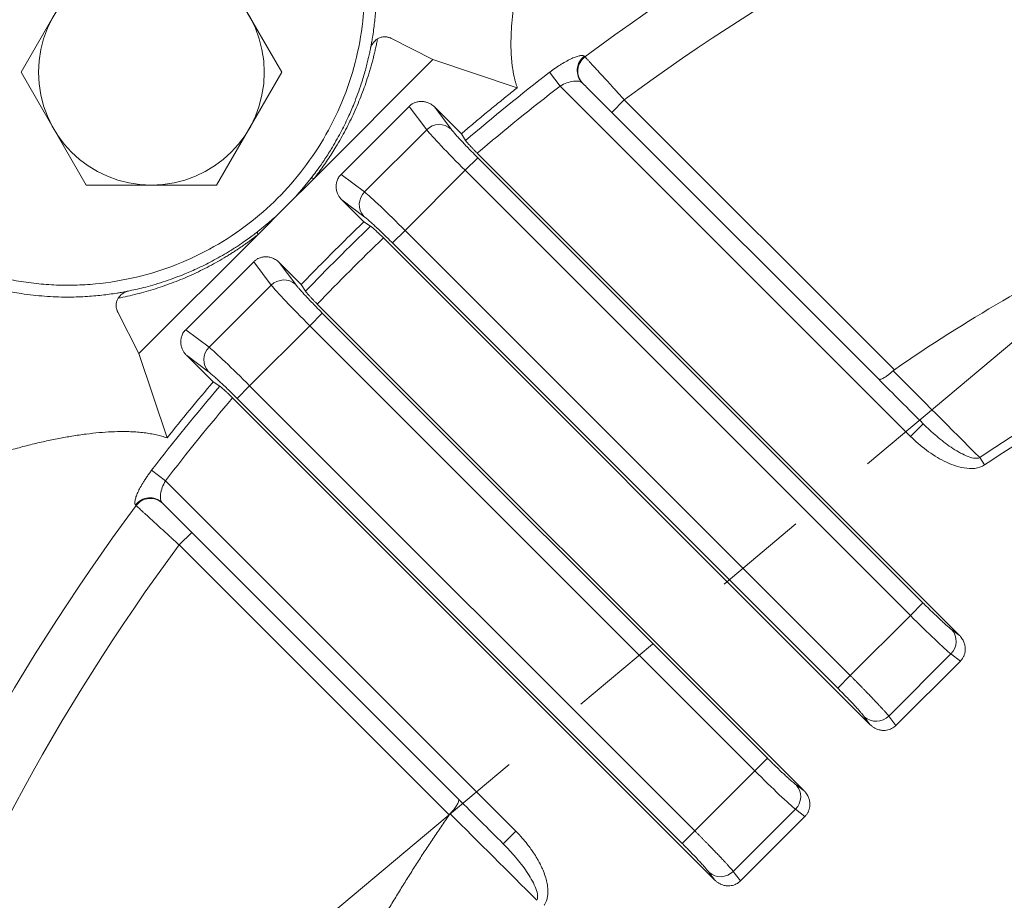
# Model space of a CAD drawing. Units: millimetres. Extents: x 0 to 2822, y 0 to 1995.
# Drawn here: x 1914 to 1997, y 1206 to 1280 of the extents above; entities that cross this region are included whole.
import ezdxf

# ---------------------------------------------------------------- set-up
doc = ezdxf.new("R2010")
doc.units = ezdxf.units.MM
doc.header["$LTSCALE"] = 90
doc.linetypes.add('HIDDEN2', pattern=[0.1875, 0.125, -0.0625])
doc.linetypes.add('PHANTOM2', pattern=[1.25, 0.625, -0.125, 0.125, -0.125, 0.125, -0.125])
doc.layers.get('0').update_dxf_attribs({"linetype": 'CONTINUOUS', "lineweight": 30})
doc.layers.get('DEFPOINTS').update_dxf_attribs({"linetype": 'CONTINUOUS'})
for name, color, linetype, lineweight in [('CUTTING LINE', 6, 'PHANTOM2', 20), ('DIMENSION LINE', 2, 'CONTINUOUS', 13), ('HIDDEN OUTLINE', 2, 'HIDDEN2', 20), ('OUTLINE', 3, 'CONTINUOUS', 20)]:
    doc.layers.add(name, color=color, linetype=linetype, lineweight=lineweight)
doc.styles.get("Standard").update_dxf_attribs({"font": 'romans.shx', "width": 0.8, "bigfont": 'whgtxt.shx'})
doc.dimstyles.get("Standard").update_dxf_attribs({"dimscale": 8.1, "dimtxt": 3, "dimasz": 3, "dimexe": 1, "dimexo": 1, "dimgap": 1, "dimtad": 1, "dimzin": 1, "dimdsep": 46, "dimtxsty": 'Standard', "dimblk": 'OPEN', "dimcen": 0, "dimclrd": 2, "dimclre": 2, "dimclrt": 7, "dimadec": 1, "dimazin": 2, "dimtfac": 1, "dimtmove": 0, "dimatfit": 3, "dimldrblk": 'OPEN', "dimfxl": 1, "dimtfill": 1, "dimtolj": 1, "dimtzin": 0, "dimlwd": 9, "dimlwe": 9, "dimarcsym": 0})

# ---------------------------------------------------------------- blocks, each defined once
blk = doc.blocks.new('_Open')
at = {"color": 0, "linetype": 'ByBlock', "lineweight": -2}
for p, q in [((-1, 0.1667), (0, 0)), ((-1, -0.1667), (0, 0)), ((0, 0), (-1, 0))]:
    blk.add_line(p, q, dxfattribs=at)
blk = doc.blocks.new('*D27')
at = {"layer": 'DEFPOINTS', "color": 0, "transparency": 16777216}
for p in [(2293.895, 1492.983), (1847.835, 1129.881), (2293.895, 1129.881)]:
    blk.add_point(p, dxfattribs=at)
at = {"layer": 'DIMENSION LINE', "color": 2, "lineweight": 9, "transparency": 16777216}
for p, q in [((1847.835, 1137.981), (1847.835, 1501.083)), ((2293.895, 1137.981), (2293.895, 1501.083)), ((1872.135, 1492.983), (2269.595, 1492.983))]:
    blk.add_line(p, q, dxfattribs=at)
at = {"layer": 'DIMENSION LINE', "color": 2, "lineweight": 9, "transparency": 16777216, "xscale": 24.3, "yscale": 24.3, "zscale": 24.3, "rotation": 180}
blk.add_blockref('_Open', (1847.835, 1492.983), dxfattribs=at)
at = {"layer": 'DIMENSION LINE', "color": 2, "lineweight": 9, "transparency": 16777216, "xscale": 24.3, "yscale": 24.3, "zscale": 24.3}
blk.add_blockref('_Open', (2293.895, 1492.983), dxfattribs=at)
at = {"layer": 'DIMENSION LINE', "color": 7, "transparency": 16777216, "insert": (2070.865, 1519.598), "char_height": 24.3, "attachment_point": 5, "bg_fill": 3, "box_fill_scale": 1.1, "bg_fill_color": 256, "bg_fill_true_color": 13158600, "bg_fill_transparency": 0}
blk.add_mtext('\\A1;(17.56)', dxfattribs=at)
blk = doc.blocks.new('*D28')
at = {"layer": 'DEFPOINTS', "color": 0, "transparency": 16777216}
for p in [(1825.865, 1564.983), (2070.865, 1532.223), (1825.865, 1193.984)]:
    blk.add_point(p, dxfattribs=at)
at = {"layer": 'DIMENSION LINE', "color": 2, "lineweight": 9, "transparency": 16777216}
for p, q in [((1825.865, 1202.084), (1825.865, 1573.083)), ((2070.865, 1540.323), (2070.865, 1573.083)), ((2046.565, 1564.983), (1850.165, 1564.983))]:
    blk.add_line(p, q, dxfattribs=at)
at = {"layer": 'DIMENSION LINE', "color": 2, "lineweight": 9, "transparency": 16777216, "xscale": 24.3, "yscale": 24.3, "zscale": 24.3, "rotation": 180}
blk.add_blockref('_Open', (1825.865, 1564.983), dxfattribs=at)
at = {"layer": 'DIMENSION LINE', "color": 2, "lineweight": 9, "transparency": 16777216, "xscale": 24.3, "yscale": 24.3, "zscale": 24.3}
blk.add_blockref('_Open', (2070.865, 1564.983), dxfattribs=at)
at = {"layer": 'DIMENSION LINE', "color": 7, "transparency": 16777216, "insert": (1948.365, 1585.233), "char_height": 24.3, "attachment_point": 5, "bg_fill": 3, "box_fill_scale": 1.1, "bg_fill_color": 256, "bg_fill_true_color": 13158600, "bg_fill_transparency": 0}
blk.add_mtext('\\A1;9.65', dxfattribs=at)
blk = doc.blocks.new('*D29')
at = {"layer": 'DEFPOINTS', "color": 0, "transparency": 16777216}
for p in [(1675.36, 1636.983), (2070.865, 1532.223), (1675.36, 1217.894)]:
    blk.add_point(p, dxfattribs=at)
at = {"layer": 'DIMENSION LINE', "color": 2, "lineweight": 9, "transparency": 16777216}
for p, q in [((1675.36, 1225.994), (1675.36, 1645.083)), ((2070.865, 1540.323), (2070.865, 1645.083)), ((2046.565, 1636.983), (1699.66, 1636.983))]:
    blk.add_line(p, q, dxfattribs=at)
at = {"layer": 'DIMENSION LINE', "color": 2, "lineweight": 9, "transparency": 16777216, "xscale": 24.3, "yscale": 24.3, "zscale": 24.3, "rotation": 180}
blk.add_blockref('_Open', (1675.36, 1636.983), dxfattribs=at)
at = {"layer": 'DIMENSION LINE', "color": 2, "lineweight": 9, "transparency": 16777216, "xscale": 24.3, "yscale": 24.3, "zscale": 24.3}
blk.add_blockref('_Open', (2070.865, 1636.983), dxfattribs=at)
at = {"layer": 'DIMENSION LINE', "color": 7, "transparency": 16777216, "insert": (1873.113, 1663.598), "char_height": 24.3, "attachment_point": 5, "bg_fill": 3, "box_fill_scale": 1.1, "bg_fill_color": 256, "bg_fill_true_color": 13158600, "bg_fill_transparency": 0}
blk.add_mtext('\\A1;(15.60)', dxfattribs=at)
blk = doc.blocks.new('*U23')
at = {"layer": 'OUTLINE'}
for p, q in [((-9.5, 5.485), (0, 10.97)), ((0, 10.97), (9.5, 5.485)), ((-9.5, -5.485), (-9.5, 5.485)), ((9.5, 5.485), (9.5, -5.485)), ((0, -10.97), (-9.5, -5.485)), ((9.5, -5.485), (0, -10.97))]:
    blk.add_line(p, q, dxfattribs=at)
blk.add_circle((0, 0), 9.5, dxfattribs=at)
blk = doc.blocks.new('*U24')
at = {"layer": 'OUTLINE', "color": 0, "linetype": 'ByBlock', "lineweight": -2, "transparency": 16777216, "rotation": 90.00000000000001}
blk.add_blockref('*U23', (-1495.442, -1114.086), dxfattribs=at)
blk = doc.blocks.new('22')
at = {"layer": 'CUTTING LINE', "ltscale": 0.7}
blk.add_line((11957.117, -96.409), (11873.36, -166.69), dxfattribs=at)

msp = doc.modelspace()

# ---------------------------------------------------------------- linework, layer by layer
at = {"layer": 'OUTLINE'}
for p, q in [((1948.885, 1276.621), (1945.396, 1278.398)), ((1948.885, 1276.621), (1938.871, 1266.607)), ((1955.979, 1274.256), (1948.885, 1276.621)), ((1961.679, 1276.855), (1961.632, 1276.903)), ((1959.593, 1274.397), (1958.702, 1275.555)), ((1959.593, 1274.397), (1989.085, 1244.905)), ((1964.989, 1273.244), (1963.928, 1272.184)), ((1987.717, 1250.517), (1964.989, 1273.244)), ((1941.15, 1266.962), (1946.876, 1272.688)), ((1946.876, 1272.688), (1948.354, 1270.712)), ((1951.271, 1270.38), (1949.027, 1272.623)), ((1949.027, 1272.623), (1950.41, 1270.775)), ((1963.928, 1272.184), (1986.369, 1249.742)), ((1943.125, 1265.484), (1948.354, 1270.712)), ((1951.622, 1269.818), (1951.271, 1270.38)), ((1952.65, 1268.364), (1951.591, 1267.305)), ((1993.206, 1228.147), (1952.612, 1268.742)), ((1952.65, 1268.364), (1990.125, 1230.889)), ((1951.591, 1267.305), (1946.533, 1262.247)), ((1951.591, 1267.305), (1989.066, 1229.83)), ((1938.871, 1266.607), (1936.51, 1264.246)), ((1943.125, 1265.484), (1941.15, 1266.962)), ((1941.215, 1264.81), (1943.066, 1262.96)), ((1943.063, 1263.428), (1941.215, 1264.81)), ((1936.51, 1264.246), (1934.149, 1261.885)), ((1943.066, 1262.96), (1943.637, 1262.599)), ((1945.474, 1261.188), (1946.533, 1262.247)), ((1984.008, 1224.772), (1946.533, 1262.247)), ((1934.149, 1261.885), (1924.136, 1251.872)), ((1944.714, 1261.608), (1985.691, 1220.631)), ((1982.949, 1223.712), (1945.474, 1261.188)), ((1928.068, 1253.881), (1933.794, 1259.607)), ((1933.794, 1259.607), (1935.273, 1257.631)), ((1937.797, 1257.69), (1935.946, 1259.541)), ((1935.946, 1259.541), (1937.329, 1257.693)), ((1930.044, 1252.402), (1935.273, 1257.631)), ((1938.157, 1257.12), (1937.797, 1257.69)), ((1980.125, 1215.066), (1939.149, 1256.042)), ((1924.136, 1251.872), (1922.358, 1255.361)), ((1939.569, 1255.283), (1938.51, 1254.223)), ((1939.569, 1255.283), (1977.044, 1217.807)), ((1938.51, 1254.223), (1933.452, 1249.165)), ((1938.51, 1254.223), (1975.985, 1216.748)), ((1930.044, 1252.402), (1928.068, 1253.881)), ((1926.501, 1244.777), (1924.136, 1251.872)), ((1928.134, 1251.729), (1930.377, 1249.486)), ((1929.981, 1250.346), (1928.134, 1251.729)), ((1930.938, 1249.135), (1930.377, 1249.486)), ((1932.392, 1248.106), (1933.452, 1249.165)), ((1970.927, 1211.69), (1933.452, 1249.165)), ((1932.015, 1248.144), (1972.609, 1207.55)), ((1969.868, 1210.631), (1932.392, 1248.106)), ((1990.146, 1245.966), (1989.085, 1244.905)), ((1995.319, 1242.507), (1994.904, 1243.125)), ((1925.201, 1242.055), (1926.359, 1241.163)), ((1955.851, 1211.671), (1926.359, 1241.163)), ((1923.854, 1239.125), (1923.901, 1239.077)), ((1927.512, 1235.768), (1928.573, 1236.828)), ((1951.014, 1214.387), (1928.573, 1236.828)), ((1927.512, 1235.768), (1950.24, 1213.04)), ((1990.125, 1230.889), (1989.066, 1229.83)), ((1989.066, 1229.83), (1984.008, 1224.772)), ((1992.536, 1228.649), (1993.206, 1228.147)), ((1992.474, 1226.593), (1987.245, 1221.364)), ((1992.474, 1226.593), (1993.272, 1225.996)), ((1987.842, 1220.566), (1993.272, 1225.996)), ((1984.008, 1224.772), (1982.949, 1223.712)), ((1985.189, 1221.301), (1985.691, 1220.631)), ((1987.245, 1221.364), (1987.842, 1220.566)), ((1977.044, 1217.807), (1975.985, 1216.748)), ((1975.985, 1216.748), (1970.927, 1211.69)), ((1979.455, 1215.567), (1980.125, 1215.066)), ((1979.392, 1213.511), (1974.164, 1208.282)), ((1979.392, 1213.511), (1980.19, 1212.914)), ((1974.761, 1207.485), (1980.19, 1212.914)), ((1955.851, 1211.671), (1954.791, 1210.61)), ((1970.927, 1211.69), (1969.868, 1210.631)), ((1972.108, 1208.22), (1972.609, 1207.55)), ((1974.164, 1208.282), (1974.761, 1207.485))]:
    msp.add_line(p, q, dxfattribs=at)
at = {"layer": 'OUTLINE', "flags": 128}
for points in [[(1938.606, 1266.615), (1938.622, 1266.629), (1938.643, 1266.639), (1938.669, 1266.644), (1938.7, 1266.645), (1938.735, 1266.642), (1938.776, 1266.635), (1938.822, 1266.623), (1938.871, 1266.607)], [(1934.142, 1262.15), (1934.128, 1262.134), (1934.118, 1262.114), (1934.112, 1262.088), (1934.111, 1262.057), (1934.114, 1262.021), (1934.121, 1261.98), (1934.133, 1261.935), (1934.149, 1261.885)]]:
    msp.add_lwpolyline(points, dxfattribs=at)
at = {"layer": 'OUTLINE'}
for centre, radius, start, end in [((2070.86, 1129.896), 183.078, 95.48514, 126.60992), ((1962.511, 1275.704), 1.487, 126.24201, 224.08674), ((1962.558, 1275.656), 1.487, 126.23906, 224.08667), ((2070.86, 1129.896), 183.837, 127.59657, 130.43695), ((1949.415, 1269.67), 1.487, 47.98675, 135.49647), ((1944.168, 1264.423), 1.487, 134.50353, 222.01325), ((2070.86, 1129.896), 183.837, 133.79232, 136.20768), ((1936.333, 1256.589), 1.487, 47.98675, 135.49647), ((1931.086, 1251.342), 1.487, 134.50353, 222.01325), ((2070.86, 1129.896), 183.837, 139.56305, 142.40343), ((2070.86, 1129.896), 136.346, 118.71127, 123.85436), ((2070.86, 1129.896), 183.078, 143.39008, 176.86886), ((1925.053, 1238.246), 1.487, 45.91326, 143.75799), ((1925.1, 1238.198), 1.487, 45.91332, 143.76094), ((1991.432, 1227.653), 1.487, 314.50353, 42.01325), ((1986.185, 1222.406), 1.487, 227.98675, 315.49647), ((1978.35, 1214.572), 1.487, 314.50353, 42.01325), ((1973.103, 1209.325), 1.487, 227.98675, 315.49647)]:
    msp.add_arc(centre, radius, start, end, dxfattribs=at)
for points in [[(2053.36, 1307.241), (2021.378, 1304.085), (1990.841, 1292.337), (1964.989, 1273.244)], [(1961.443, 1274.669), (1961.314, 1274.798), (1960.764, 1274.895), (1959.954, 1274.609), (1959.593, 1274.397)], [(1959.593, 1274.397), (1957.21, 1272.562), (1954.902, 1270.692), (1952.612, 1268.742)], [(1963.928, 1272.184), (1963.365, 1272.747), (1962.258, 1273.854), (1961.618, 1274.494), (1961.49, 1274.622)], [(1951.591, 1267.305), (1950.871, 1268.025), (1949.45, 1269.479), (1948.575, 1270.441), (1948.354, 1270.712)], [(1936.51, 1264.246), (1937.265, 1265.001), (1937.955, 1265.781), (1938.606, 1266.615)], [(1943.125, 1265.484), (1943.396, 1265.262), (1944.359, 1264.388), (1945.813, 1262.967), (1946.533, 1262.247)], [(1934.142, 1262.15), (1934.975, 1262.802), (1935.756, 1263.492), (1936.51, 1264.246)], [(1944.714, 1261.608), (1942.81, 1259.784), (1940.973, 1257.947), (1939.149, 1256.042)], [(1987.717, 1250.517), (1993.651, 1254.607), (1999.889, 1258.259), (2006.36, 1261.433)], [(1938.51, 1254.223), (1937.79, 1254.943), (1936.368, 1256.398), (1935.494, 1257.36), (1935.273, 1257.631)], [(1930.044, 1252.402), (1930.315, 1252.181), (1931.277, 1251.306), (1932.732, 1249.885), (1933.452, 1249.165)], [(1987.612, 1250.432), (1990.042, 1247.997), (1992.473, 1245.562), (1994.904, 1243.125)], [(1926.501, 1244.777), (1927.767, 1246.368), (1929.059, 1247.938), (1930.377, 1249.486)], [(1990.146, 1245.966), (1988.887, 1247.225), (1987.628, 1248.484), (1986.369, 1249.742)], [(1932.015, 1248.144), (1930.065, 1245.855), (1928.194, 1243.546), (1926.359, 1241.163)], [(2005.36, 1248.629), (2001.922, 1246.732), (1998.58, 1244.695), (1995.319, 1242.507)], [(1990.146, 1245.966), (1990.511, 1245.601), (1991.278, 1244.892), (1992.488, 1243.958), (1993.758, 1243.203), (1994.623, 1242.989), (1994.904, 1243.125)], [(1995.319, 1242.507), (1994.818, 1242.171), (1993.556, 1242.134), (1991.891, 1242.769), (1990.396, 1243.71), (1989.5, 1244.491), (1989.085, 1244.905)], [(1926.359, 1241.163), (1926.151, 1240.808), (1925.861, 1239.991), (1925.956, 1239.445), (1926.087, 1239.314)], [(1926.135, 1239.266), (1926.263, 1239.138), (1926.903, 1238.498), (1928.01, 1237.391), (1928.573, 1236.828)], [(1927.512, 1235.768), (1906.9, 1207.859), (1894.882, 1174.537), (1892.935, 1139.896)], [(1992.474, 1226.593), (1992.203, 1226.814), (1991.241, 1227.688), (1989.786, 1229.11), (1989.066, 1229.83)], [(1979.392, 1213.511), (1979.121, 1213.733), (1978.159, 1214.607), (1976.705, 1216.028), (1975.985, 1216.748)], [(1951.014, 1214.387), (1952.273, 1213.128), (1953.532, 1211.869), (1954.791, 1210.61)], [(1957.631, 1205.852), (1955.195, 1208.283), (1952.759, 1210.714), (1950.325, 1213.144)]]:
    msp.add_open_spline(points, degree=3, dxfattribs=at)
for points, knots in [([(1955.979, 1274.256), (1955.951, 1274.338), (1955.894, 1274.505), (1955.818, 1274.766), (1955.748, 1275.036), (1955.686, 1275.317), (1955.631, 1275.609), (1955.582, 1275.911), (1955.541, 1276.223), (1955.507, 1276.547), (1955.48, 1276.881), (1955.461, 1277.225), (1955.449, 1277.581), (1955.442, 1278.139), (1955.46, 1278.926), (1955.531, 1279.971), (1955.653, 1281.086), (1955.815, 1282.203), (1956.012, 1283.311), (1956.234, 1284.4), (1956.496, 1285.536), (1956.798, 1286.717), (1957.141, 1287.945), (1957.527, 1289.22), (1957.955, 1290.539), (1958.272, 1291.44), (1958.433, 1291.896)], [0, 0, 0, 0, 0.019016, 0.038355, 0.058021, 0.078013, 0.098335, 0.118987, 0.13997, 0.161287, 0.182938, 0.204925, 0.227248, 0.24991, 0.308748, 0.37002, 0.433743, 0.49993, 0.556921, 0.615472, 0.675592, 0.737289, 0.800571, 0.865445, 0.931919, 1, 1, 1, 1]), ([(1941.889, 1290.396), (1941.937, 1290.245), (1942.034, 1289.943), (1942.168, 1289.487), (1942.294, 1289.029), (1942.412, 1288.569), (1942.52, 1288.106), (1942.62, 1287.642), (1942.789, 1286.771), (1942.982, 1285.484), (1943.119, 1283.766), (1943.139, 1282.031), (1943.001, 1279.696), (1942.52, 1276.796), (1941.461, 1273.436), (1939.958, 1270.289), (1938.072, 1267.434), (1935.855, 1264.901), (1933.322, 1262.684), (1930.468, 1260.798), (1927.32, 1259.295), (1923.961, 1258.236), (1921.06, 1257.756), (1918.725, 1257.618), (1916.99, 1257.637), (1915.272, 1257.775), (1913.868, 1257.985), (1912.766, 1258.207), (1911.957, 1258.4), (1911.154, 1258.617), (1910.625, 1258.784), (1910.36, 1258.867)], [0, 0, 0, 0, 0.008642, 0.017277, 0.025908, 0.034538, 0.043169, 0.051806, 0.060451, 0.091541, 0.122641, 0.154343, 0.186055, 0.25006, 0.314065, 0.37744, 0.439594, 0.500001, 0.560408, 0.622562, 0.685937, 0.749942, 0.813946, 0.845649, 0.877361, 0.908451, 0.939551, 0.95467, 0.969773, 0.984878, 1, 1, 1, 1]), ([(1943.182, 1289.572), (1943.225, 1289.412), (1943.312, 1289.092), (1943.429, 1288.615), (1943.536, 1288.139), (1943.634, 1287.665), (1943.722, 1287.194), (1943.801, 1286.725), (1943.87, 1286.26), (1943.931, 1285.798), (1943.983, 1285.34), (1944.027, 1284.886), (1944.062, 1284.437), (1944.09, 1283.992), (1944.11, 1283.553), (1944.122, 1283.119), (1944.131, 1282.243), (1944.092, 1281.076), (1943.988, 1279.908), (1943.886, 1279.089), (1943.801, 1278.527), (1943.723, 1278.071), (1943.662, 1277.744), (1943.628, 1277.572), (1943.613, 1277.497)], [0, 0, 0, 0, 0.033332, 0.066657, 0.099976, 0.13329, 0.166601, 0.199911, 0.233219, 0.266529, 0.29984, 0.333154, 0.366472, 0.399796, 0.433126, 0.466464, 0.49981, 0.638159, 0.749871, 0.809609, 0.874931, 0.926113, 0.967802, 1, 1, 1, 1]), ([(1944.217, 1278.369), (1944.191, 1278.237), (1944.139, 1277.973), (1944.053, 1277.576), (1943.962, 1277.18), (1943.865, 1276.786), (1943.763, 1276.393), (1943.654, 1276.002), (1943.54, 1275.612), (1943.303, 1274.845), (1942.905, 1273.706), (1942.274, 1272.195), (1941.553, 1270.723), (1940.901, 1269.569), (1940.378, 1268.729), (1940.021, 1268.186), (1939.651, 1267.651), (1939.27, 1267.125), (1939.004, 1266.779), (1938.871, 1266.607)], [0, 0, 0, 0, 0.0364916, 0.0725767, 0.1082641, 0.1435631, 0.1784831, 0.213034, 0.247226, 0.2810693, 0.4135442, 0.5403707, 0.6619154, 0.7788029, 0.8241113, 0.8688052, 0.9129633, 0.9566669, 1, 1, 1, 1]), ([(1943.613, 1277.497), (1943.619, 1277.525), (1943.638, 1277.608), (1943.696, 1277.776), (1943.801, 1277.97), (1943.942, 1278.144), (1944.076, 1278.272), (1944.172, 1278.338), (1944.217, 1278.369)], [0, 0, 0, 0, 0.0787327, 0.2421482, 0.4985767, 0.6885298, 0.856383, 1, 1, 1, 1]), ([(1945.396, 1278.398), (1945.363, 1278.414), (1945.3, 1278.445), (1945.2, 1278.482), (1945.1, 1278.511), (1944.998, 1278.532), (1944.878, 1278.546), (1944.741, 1278.549), (1944.593, 1278.53), (1944.458, 1278.492), (1944.337, 1278.441), (1944.256, 1278.393), (1944.217, 1278.369)], [0, 0, 0, 0, 0.108627, 0.212557, 0.311997, 0.407184, 0.498386, 0.634192, 0.752292, 0.839711, 0.921496, 1, 1, 1, 1]), ([(1943.614, 1277.497), (1943.588, 1277.373), (1943.534, 1277.109), (1943.438, 1276.69), (1943.325, 1276.226), (1943.191, 1275.719), (1943.032, 1275.169), (1942.741, 1274.24), (1942.33, 1273.105), (1941.734, 1271.721), (1941.105, 1270.443), (1940.416, 1269.228), (1939.769, 1268.214), (1939.264, 1267.488), (1938.89, 1266.98), (1938.683, 1266.714), (1938.606, 1266.615)], [0, 0, 0, 0, 0.037394, 0.078941, 0.124467, 0.173783, 0.226685, 0.282956, 0.438355, 0.542766, 0.660133, 0.780485, 0.864394, 0.928252, 0.973228, 1, 1, 1, 1]), ([(1961.632, 1276.903), (1961.622, 1276.912), (1961.602, 1276.929), (1961.562, 1276.948), (1961.515, 1276.961), (1961.461, 1276.968), (1961.399, 1276.969), (1961.33, 1276.964), (1961.192, 1276.944), (1960.955, 1276.881), (1960.578, 1276.729), (1960.148, 1276.514), (1959.757, 1276.285), (1959.433, 1276.078), (1959.187, 1275.912), (1958.943, 1275.738), (1958.782, 1275.616), (1958.702, 1275.555)], [0, 0, 0, 0, 0.03572, 0.071299, 0.106846, 0.142474, 0.178293, 0.214414, 0.250942, 0.376042, 0.50022, 0.624533, 0.749383, 0.813051, 0.875632, 0.937739, 1, 1, 1, 1]), ([(1961.679, 1276.855), (1961.691, 1276.842), (1961.716, 1276.816), (1961.761, 1276.766), (1961.814, 1276.709), (1961.874, 1276.644), (1961.941, 1276.571), (1962.015, 1276.49), (1962.097, 1276.4), (1962.187, 1276.303), (1962.284, 1276.197), (1962.388, 1276.083), (1962.5, 1275.961), (1962.619, 1275.832), (1962.745, 1275.694), (1962.971, 1275.447), (1963.335, 1275.051), (1963.751, 1274.596), (1964.099, 1274.217), (1964.359, 1273.933), (1964.66, 1273.603), (1964.875, 1273.368), (1964.989, 1273.244)], [0, 0, 0, 0, 0.033553, 0.067438, 0.101656, 0.136207, 0.171093, 0.206313, 0.241868, 0.27776, 0.313988, 0.350553, 0.387456, 0.424697, 0.462277, 0.500196, 0.618608, 0.749103, 0.799601, 0.858251, 0.925052, 1, 1, 1, 1]), ([(1951.271, 1270.38), (1951.581, 1270.643), (1952.201, 1271.168), (1953.138, 1271.95), (1954.08, 1272.725), (1955.026, 1273.494), (1955.662, 1274.002), (1955.979, 1274.256)], [0, 0, 0, 0, 0.200009, 0.400004, 0.599996, 0.799991, 1, 1, 1, 1]), ([(1946.876, 1272.688), (1946.903, 1272.714), (1946.957, 1272.766), (1947.045, 1272.835), (1947.138, 1272.896), (1947.236, 1272.951), (1947.397, 1273.024), (1947.63, 1273.092), (1947.939, 1273.114), (1948.25, 1273.073), (1948.511, 1272.982), (1948.72, 1272.87), (1948.883, 1272.758), (1948.979, 1272.668), (1949.027, 1272.623)], [0, 0, 0, 0, 0.047076, 0.093747, 0.14031, 0.187066, 0.23431, 0.361538, 0.490306, 0.62044, 0.75245, 0.834725, 0.916851, 1, 1, 1, 1]), ([(1950.41, 1270.775), (1950.423, 1270.758), (1950.448, 1270.725), (1950.493, 1270.668), (1950.543, 1270.607), (1950.599, 1270.54), (1950.66, 1270.468), (1950.774, 1270.336), (1950.961, 1270.125), (1951.248, 1269.812), (1951.572, 1269.468), (1951.883, 1269.144), (1952.163, 1268.856), (1952.405, 1268.61), (1952.568, 1268.446), (1952.65, 1268.364)], [0, 0, 0, 0, 0.040873, 0.081549, 0.122128, 0.162711, 0.203401, 0.244296, 0.372204, 0.500211, 0.628066, 0.756025, 0.837461, 0.918515, 1, 1, 1, 1]), ([(1951.622, 1269.818), (1951.627, 1269.809), (1951.639, 1269.792), (1951.666, 1269.756), (1951.7, 1269.714), (1951.742, 1269.664), (1951.791, 1269.608), (1951.847, 1269.544), (1951.91, 1269.474), (1951.98, 1269.398), (1952.056, 1269.316), (1952.138, 1269.229), (1952.225, 1269.138), (1952.316, 1269.042), (1952.412, 1268.944), (1952.511, 1268.843), (1952.578, 1268.776), (1952.612, 1268.742)], [0, 0, 0, 0, 0.062249, 0.125111, 0.18859, 0.252692, 0.31742, 0.382779, 0.448772, 0.515404, 0.582678, 0.650597, 0.719166, 0.788388, 0.858265, 0.928801, 1, 1, 1, 1]), ([(1941.215, 1264.81), (1941.188, 1264.839), (1941.133, 1264.896), (1941.058, 1264.989), (1940.991, 1265.086), (1940.93, 1265.187), (1940.848, 1265.351), (1940.765, 1265.587), (1940.724, 1265.898), (1940.745, 1266.207), (1940.821, 1266.465), (1940.92, 1266.668), (1941.023, 1266.825), (1941.107, 1266.916), (1941.15, 1266.962)], [0, 0, 0, 0, 0.050024, 0.099549, 0.148825, 0.198105, 0.247643, 0.379435, 0.50979, 0.638337, 0.76579, 0.84411, 0.921717, 1, 1, 1, 1]), ([(1945.474, 1261.188), (1945.433, 1261.229), (1945.351, 1261.311), (1945.227, 1261.433), (1945.105, 1261.554), (1944.983, 1261.674), (1944.861, 1261.792), (1944.655, 1261.992), (1944.37, 1262.266), (1944.026, 1262.59), (1943.713, 1262.877), (1943.473, 1263.09), (1943.296, 1263.242), (1943.166, 1263.349), (1943.097, 1263.402), (1943.063, 1263.428)], [0, 0, 0, 0, 0.040824, 0.081454, 0.12199, 0.162533, 0.203186, 0.244049, 0.371882, 0.499863, 0.627743, 0.755777, 0.837283, 0.91842, 1, 1, 1, 1]), ([(1937.797, 1257.69), (1938.084, 1257.988), (1938.659, 1258.585), (1939.529, 1259.471), (1940.404, 1260.353), (1941.285, 1261.228), (1942.172, 1262.098), (1942.768, 1262.672), (1943.066, 1262.96)], [0, 0, 0, 0, 0.1666793, 0.3333434, 0.5, 0.6666566, 0.8333207, 1, 1, 1, 1]), ([(1943.637, 1262.599), (1943.644, 1262.595), (1943.658, 1262.586), (1943.685, 1262.566), (1943.716, 1262.541), (1943.752, 1262.511), (1943.812, 1262.461), (1943.906, 1262.379), (1944.042, 1262.255), (1944.195, 1262.113), (1944.343, 1261.972), (1944.478, 1261.842), (1944.596, 1261.726), (1944.675, 1261.647), (1944.714, 1261.608)], [0, 0, 0, 0, 0.049724, 0.099412, 0.149318, 0.199689, 0.250766, 0.374765, 0.500097, 0.625162, 0.749379, 0.833941, 0.917095, 1, 1, 1, 1]), ([(1934.149, 1261.885), (1934.054, 1261.811), (1933.863, 1261.663), (1933.574, 1261.447), (1933.283, 1261.234), (1932.988, 1261.025), (1932.691, 1260.819), (1932.392, 1260.618), (1932.09, 1260.421), (1931.785, 1260.227), (1931.106, 1259.809), (1930.034, 1259.203), (1928.562, 1258.483), (1927.05, 1257.852), (1925.778, 1257.408), (1924.749, 1257.098), (1923.965, 1256.887), (1923.174, 1256.698), (1922.651, 1256.593), (1922.387, 1256.54)], [0, 0, 0, 0, 0.024028, 0.048161, 0.072412, 0.096796, 0.121329, 0.146022, 0.170891, 0.195949, 0.221208, 0.338061, 0.45964, 0.586431, 0.718941, 0.786959, 0.856423, 0.927411, 1, 1, 1, 1]), ([(1934.142, 1262.15), (1934.068, 1262.092), (1933.877, 1261.944), (1933.522, 1261.678), (1933.031, 1261.325), (1932.398, 1260.894), (1931.471, 1260.308), (1930.313, 1259.651), (1929.036, 1259.022), (1927.651, 1258.426), (1926.42, 1257.98), (1925.321, 1257.643), (1924.545, 1257.433), (1923.867, 1257.27), (1923.452, 1257.183), (1923.259, 1257.143)], [0, 0, 0, 0, 0.019978, 0.051542, 0.094977, 0.150743, 0.219527, 0.339876, 0.457245, 0.561654, 0.717054, 0.800206, 0.875535, 0.942343, 1, 1, 1, 1]), ([(1933.794, 1259.607), (1933.821, 1259.633), (1933.875, 1259.684), (1933.964, 1259.753), (1934.057, 1259.815), (1934.155, 1259.869), (1934.315, 1259.942), (1934.549, 1260.011), (1934.858, 1260.032), (1935.169, 1259.991), (1935.43, 1259.9), (1935.638, 1259.789), (1935.801, 1259.677), (1935.898, 1259.587), (1935.946, 1259.541)], [0, 0, 0, 0, 0.047076, 0.093747, 0.14031, 0.187066, 0.23431, 0.361538, 0.490306, 0.62044, 0.75245, 0.834725, 0.916851, 1, 1, 1, 1]), ([(1923.259, 1257.143), (1923.217, 1257.135), (1923.126, 1257.116), (1922.967, 1257.086), (1922.772, 1257.05), (1922.536, 1257.008), (1922.168, 1256.946), (1921.667, 1256.871), (1920.802, 1256.763), (1919.627, 1256.66), (1918.005, 1256.612), (1916.207, 1256.68), (1914.65, 1256.853), (1913.479, 1257.047), (1912.719, 1257.196), (1911.954, 1257.369), (1911.441, 1257.506), (1911.185, 1257.575)], [0, 0, 0, 0, 0.018181, 0.039777, 0.06479, 0.093222, 0.125071, 0.190397, 0.250132, 0.375127, 0.500195, 0.643032, 0.785735, 0.839362, 0.892945, 0.946489, 1, 1, 1, 1]), ([(1937.329, 1257.693), (1937.341, 1257.677), (1937.366, 1257.644), (1937.411, 1257.587), (1937.461, 1257.525), (1937.517, 1257.459), (1937.578, 1257.386), (1937.692, 1257.254), (1937.88, 1257.044), (1938.166, 1256.731), (1938.49, 1256.386), (1938.801, 1256.062), (1939.082, 1255.774), (1939.323, 1255.529), (1939.487, 1255.365), (1939.569, 1255.283)], [0, 0, 0, 0, 0.040873, 0.081549, 0.122128, 0.162711, 0.203401, 0.244296, 0.372204, 0.500211, 0.628066, 0.756025, 0.837461, 0.918515, 1, 1, 1, 1]), ([(1922.358, 1255.361), (1922.345, 1255.389), (1922.319, 1255.441), (1922.288, 1255.52), (1922.257, 1255.613), (1922.229, 1255.724), (1922.21, 1255.868), (1922.209, 1256.017), (1922.229, 1256.164), (1922.266, 1256.298), (1922.316, 1256.42), (1922.364, 1256.501), (1922.387, 1256.54)], [0, 0, 0, 0, 0.093992, 0.176962, 0.24876, 0.378839, 0.498805, 0.636948, 0.752213, 0.840223, 0.922303, 1, 1, 1, 1]), ([(1923.259, 1257.143), (1923.238, 1257.138), (1923.169, 1257.123), (1923.045, 1257.084), (1922.902, 1257.019), (1922.754, 1256.929), (1922.617, 1256.819), (1922.488, 1256.685), (1922.42, 1256.587), (1922.387, 1256.54)], [0, 0, 0, 0, 0.0594934, 0.1989758, 0.3658646, 0.4984381, 0.6802993, 0.8478044, 1, 1, 1, 1]), ([(1938.157, 1257.12), (1938.163, 1257.111), (1938.175, 1257.093), (1938.201, 1257.059), (1938.23, 1257.022), (1938.263, 1256.983), (1938.297, 1256.943), (1938.331, 1256.904), (1938.364, 1256.865), (1938.397, 1256.829), (1938.427, 1256.796), (1938.454, 1256.766), (1938.478, 1256.739), (1938.542, 1256.67), (1938.652, 1256.552), (1938.819, 1256.377), (1938.985, 1256.207), (1939.095, 1256.096), (1939.149, 1256.042)], [0, 0, 0, 0, 0.064017, 0.123976, 0.179877, 0.231719, 0.279503, 0.323227, 0.362891, 0.398496, 0.43004, 0.457524, 0.480947, 0.50031, 0.637809, 0.766923, 0.887652, 1, 1, 1, 1]), ([(1928.134, 1251.729), (1928.106, 1251.758), (1928.051, 1251.815), (1927.977, 1251.907), (1927.909, 1252.004), (1927.849, 1252.106), (1927.766, 1252.27), (1927.684, 1252.506), (1927.643, 1252.817), (1927.664, 1253.126), (1927.739, 1253.384), (1927.839, 1253.587), (1927.941, 1253.744), (1928.026, 1253.835), (1928.068, 1253.881)], [0, 0, 0, 0, 0.050024, 0.099549, 0.148825, 0.198105, 0.247643, 0.379435, 0.50979, 0.638337, 0.76579, 0.84411, 0.921717, 1, 1, 1, 1]), ([(1932.392, 1248.106), (1932.351, 1248.147), (1932.269, 1248.229), (1932.146, 1248.351), (1932.023, 1248.472), (1931.901, 1248.592), (1931.78, 1248.711), (1931.574, 1248.911), (1931.289, 1249.185), (1930.944, 1249.508), (1930.631, 1249.795), (1930.392, 1250.008), (1930.214, 1250.16), (1930.084, 1250.268), (1930.016, 1250.32), (1929.981, 1250.346)], [0, 0, 0, 0, 0.040824, 0.081454, 0.12199, 0.162533, 0.203186, 0.244049, 0.371882, 0.499863, 0.627743, 0.755777, 0.837283, 0.91842, 1, 1, 1, 1]), ([(1987.612, 1250.432), (1987.585, 1250.406), (1987.529, 1250.353), (1987.444, 1250.277), (1987.357, 1250.201), (1987.267, 1250.128), (1987.177, 1250.058), (1987.087, 1249.992), (1986.997, 1249.931), (1986.91, 1249.876), (1986.803, 1249.814), (1986.671, 1249.749), (1986.532, 1249.705), (1986.436, 1249.705), (1986.389, 1249.725), (1986.374, 1249.739), (1986.369, 1249.742)], [0, 0, 0, 0, 0.050113, 0.101835, 0.155097, 0.209805, 0.26584, 0.323057, 0.381292, 0.440363, 0.500074, 0.612466, 0.750091, 0.888686, 0.970363, 1, 1, 1, 1]), ([(1987.612, 1250.432), (1987.628, 1250.447), (1987.662, 1250.477), (1987.698, 1250.503), (1987.717, 1250.517)], [0, 0, 0, 0, 0.497753, 1, 1, 1, 1]), ([(1930.938, 1249.135), (1930.945, 1249.13), (1930.959, 1249.121), (1930.986, 1249.101), (1931.017, 1249.077), (1931.053, 1249.048), (1931.113, 1248.997), (1931.206, 1248.916), (1931.343, 1248.792), (1931.496, 1248.65), (1931.643, 1248.509), (1931.778, 1248.378), (1931.896, 1248.262), (1931.975, 1248.184), (1932.015, 1248.144)], [0, 0, 0, 0, 0.049709, 0.099379, 0.149265, 0.199619, 0.250688, 0.374597, 0.499934, 0.624989, 0.74928, 0.833873, 0.917061, 1, 1, 1, 1]), ([(1908.86, 1242.323), (1909.105, 1242.41), (1909.592, 1242.583), (1910.313, 1242.829), (1911.021, 1243.062), (1911.715, 1243.282), (1912.397, 1243.49), (1913.066, 1243.686), (1913.722, 1243.869), (1914.364, 1244.041), (1914.994, 1244.201), (1915.61, 1244.35), (1916.213, 1244.487), (1916.803, 1244.613), (1917.379, 1244.729), (1917.942, 1244.833), (1918.713, 1244.964), (1919.67, 1245.104), (1920.786, 1245.225), (1921.83, 1245.296), (1922.705, 1245.317), (1923.429, 1245.302), (1924.019, 1245.268), (1924.577, 1245.213), (1925.104, 1245.136), (1925.6, 1245.038), (1926.066, 1244.922), (1926.357, 1244.825), (1926.501, 1244.777)], [0, 0, 0, 0, 0.036512, 0.072565, 0.108162, 0.143302, 0.177987, 0.212219, 0.245998, 0.279326, 0.312204, 0.344632, 0.376613, 0.408147, 0.439236, 0.46988, 0.500081, 0.566266, 0.629988, 0.69126, 0.7501, 0.788739, 0.826387, 0.86305, 0.898736, 0.933452, 0.967204, 1, 1, 1, 1]), ([(1925.201, 1242.055), (1925.166, 1242.009), (1925.096, 1241.917), (1924.994, 1241.778), (1924.895, 1241.639), (1924.798, 1241.5), (1924.703, 1241.359), (1924.612, 1241.219), (1924.451, 1240.965), (1924.242, 1240.607), (1924.027, 1240.178), (1923.874, 1239.8), (1923.806, 1239.542), (1923.786, 1239.371), (1923.789, 1239.265), (1923.81, 1239.18), (1923.839, 1239.143), (1923.854, 1239.125)], [0, 0, 0, 0, 0.035645, 0.071159, 0.106659, 0.142263, 0.178087, 0.214246, 0.25085, 0.375778, 0.500137, 0.624245, 0.74922, 0.812778, 0.875369, 0.937578, 1, 1, 1, 1]), ([(1927.512, 1235.768), (1927.455, 1235.82), (1927.344, 1235.921), (1927.182, 1236.07), (1927.028, 1236.21), (1926.883, 1236.343), (1926.747, 1236.468), (1926.62, 1236.584), (1926.501, 1236.693), (1926.392, 1236.793), (1926.117, 1237.045), (1925.706, 1237.421), (1925.271, 1237.821), (1924.957, 1238.108), (1924.732, 1238.314), (1924.531, 1238.499), (1924.354, 1238.661), (1924.203, 1238.8), (1924.077, 1238.915), (1923.974, 1239.01), (1923.925, 1239.055), (1923.901, 1239.077)], [0, 0, 0, 0, 0.034327, 0.067043, 0.098145, 0.127636, 0.155513, 0.181779, 0.206431, 0.229471, 0.250897, 0.381345, 0.499732, 0.565889, 0.631005, 0.695083, 0.758125, 0.820134, 0.881114, 0.941068, 1, 1, 1, 1]), ([(1990.125, 1230.889), (1990.167, 1230.848), (1990.249, 1230.766), (1990.372, 1230.644), (1990.494, 1230.523), (1990.616, 1230.403), (1990.738, 1230.284), (1990.944, 1230.084), (1991.229, 1229.81), (1991.574, 1229.487), (1991.887, 1229.2), (1992.126, 1228.987), (1992.304, 1228.835), (1992.434, 1228.727), (1992.502, 1228.675), (1992.536, 1228.649)], [0, 0, 0, 0, 0.040824, 0.081454, 0.12199, 0.162533, 0.203186, 0.244049, 0.371882, 0.499863, 0.627743, 0.755777, 0.837283, 0.91842, 1, 1, 1, 1]), ([(1993.272, 1225.996), (1993.298, 1226.023), (1993.35, 1226.078), (1993.42, 1226.167), (1993.483, 1226.263), (1993.539, 1226.364), (1993.586, 1226.471), (1993.625, 1226.582), (1993.655, 1226.697), (1993.676, 1226.815), (1993.687, 1226.936), (1993.689, 1227.117), (1993.657, 1227.366), (1993.57, 1227.62), (1993.462, 1227.826), (1993.352, 1227.991), (1993.257, 1228.093), (1993.206, 1228.147)], [0, 0, 0, 0, 0.047249, 0.094802, 0.142695, 0.190966, 0.239651, 0.288785, 0.338404, 0.38854, 0.439226, 0.490492, 0.615748, 0.752539, 0.824937, 0.90742, 1, 1, 1, 1]), ([(1984.008, 1224.772), (1984.062, 1224.718), (1984.17, 1224.61), (1984.331, 1224.448), (1984.492, 1224.285), (1984.653, 1224.123), (1984.812, 1223.961), (1984.971, 1223.799), (1985.128, 1223.639), (1985.283, 1223.479), (1985.435, 1223.322), (1985.585, 1223.167), (1985.732, 1223.015), (1985.875, 1222.865), (1986.032, 1222.7), (1986.202, 1222.52), (1986.383, 1222.327), (1986.558, 1222.139), (1986.724, 1221.958), (1986.88, 1221.786), (1987.021, 1221.628), (1987.146, 1221.483), (1987.212, 1221.404), (1987.245, 1221.364)], [0, 0, 0, 0, 0.037308, 0.074807, 0.112498, 0.15038, 0.188454, 0.22672, 0.265177, 0.303826, 0.342667, 0.381701, 0.420926, 0.460344, 0.499954, 0.55515, 0.612434, 0.671807, 0.733268, 0.796818, 0.862457, 0.930184, 1, 1, 1, 1]), ([(2070.86, 1223.896), (2077.013, 1223.896), (2083.165, 1223.29), (2095.233, 1220.889), (2101.149, 1219.095), (2112.517, 1214.386), (2117.969, 1211.472), (2128.2, 1204.636), (2132.978, 1200.714), (2141.679, 1192.014), (2145.601, 1187.235), (2152.437, 1177.004), (2155.351, 1171.552), (2160.06, 1160.184), (2161.854, 1154.268), (2164.255, 1142.2), (2164.86, 1136.048), (2164.86, 1123.744), (2164.255, 1117.591), (2161.854, 1105.523), (2160.06, 1099.608), (2155.351, 1088.24), (2152.437, 1082.788), (2145.601, 1072.557), (2141.679, 1067.778), (2132.978, 1059.078), (2128.2, 1055.156), (2117.969, 1048.32), (2112.517, 1045.406), (2101.149, 1040.697), (2095.233, 1038.902), (2083.165, 1036.502), (2077.013, 1035.896), (2064.708, 1035.896), (2058.556, 1036.502), (2046.488, 1038.902), (2040.572, 1040.697), (2029.204, 1045.406), (2023.752, 1048.32), (2013.521, 1055.156), (2008.743, 1059.078), (2000.042, 1067.778), (1996.12, 1072.557), (1989.284, 1082.788), (1986.37, 1088.24), (1981.661, 1099.608), (1979.867, 1105.523), (1977.466, 1117.591), (1976.86, 1123.744), (1976.86, 1136.048), (1977.466, 1142.2), (1979.867, 1154.268), (1981.661, 1160.184), (1986.37, 1171.552), (1989.284, 1177.004), (1996.12, 1187.235), (2000.042, 1192.014), (2008.743, 1200.714), (2013.521, 1204.636), (2023.752, 1211.472), (2029.204, 1214.386), (2040.572, 1219.095), (2046.488, 1220.889), (2058.556, 1223.29), (2064.708, 1223.896), (2070.86, 1223.896)], [0, 0, 0, 0, 0.03125, 0.03125, 0.0625, 0.0625, 0.09375, 0.09375, 0.125, 0.125, 0.15625, 0.15625, 0.1875, 0.1875, 0.21875, 0.21875, 0.25, 0.25, 0.28125, 0.28125, 0.3125, 0.3125, 0.34375, 0.34375, 0.375, 0.375, 0.40625, 0.40625, 0.4375, 0.4375, 0.46875, 0.46875, 0.5, 0.5, 0.53125, 0.53125, 0.5625, 0.5625, 0.59375, 0.59375, 0.625, 0.625, 0.65625, 0.65625, 0.6875, 0.6875, 0.71875, 0.71875, 0.75, 0.75, 0.78125, 0.78125, 0.8125, 0.8125, 0.84375, 0.84375, 0.875, 0.875, 0.90625, 0.90625, 0.9375, 0.9375, 0.96875, 0.96875, 1, 1, 1, 1]), ([(1985.189, 1221.301), (1985.177, 1221.318), (1985.152, 1221.351), (1985.107, 1221.408), (1985.057, 1221.469), (1985.001, 1221.536), (1984.939, 1221.609), (1984.825, 1221.741), (1984.638, 1221.951), (1984.351, 1222.264), (1984.028, 1222.608), (1983.717, 1222.933), (1983.436, 1223.22), (1983.195, 1223.466), (1983.031, 1223.63), (1982.949, 1223.712)], [0, 0, 0, 0, 0.0408729, 0.0815486, 0.1221276, 0.1627112, 0.2034007, 0.2442964, 0.3722044, 0.5002108, 0.6280658, 0.7560249, 0.8374613, 0.9185151, 1, 1, 1, 1]), ([(1985.691, 1220.631), (1985.723, 1220.6), (1985.787, 1220.54), (1985.887, 1220.461), (1985.985, 1220.395), (1986.08, 1220.34), (1986.241, 1220.26), (1986.472, 1220.181), (1986.696, 1220.152), (1986.888, 1220.149), (1987.058, 1220.162), (1987.281, 1220.216), (1987.489, 1220.303), (1987.68, 1220.418), (1987.788, 1220.517), (1987.842, 1220.566)], [0, 0, 0, 0, 0.056794, 0.109951, 0.159471, 0.205359, 0.247618, 0.384426, 0.509729, 0.5289, 0.626478, 0.722133, 0.816102, 0.908636, 1, 1, 1, 1]), ([(1977.044, 1217.807), (1977.085, 1217.766), (1977.167, 1217.684), (1977.29, 1217.562), (1977.413, 1217.441), (1977.535, 1217.321), (1977.656, 1217.203), (1977.863, 1217.003), (1978.148, 1216.729), (1978.492, 1216.405), (1978.805, 1216.118), (1979.045, 1215.905), (1979.222, 1215.753), (1979.352, 1215.646), (1979.421, 1215.593), (1979.455, 1215.567)], [0, 0, 0, 0, 0.040824, 0.081454, 0.12199, 0.162533, 0.203186, 0.244049, 0.371882, 0.499863, 0.627743, 0.755777, 0.837283, 0.91842, 1, 1, 1, 1]), ([(1980.19, 1212.914), (1980.216, 1212.941), (1980.269, 1212.996), (1980.338, 1213.086), (1980.402, 1213.182), (1980.457, 1213.283), (1980.505, 1213.389), (1980.544, 1213.5), (1980.574, 1213.615), (1980.595, 1213.733), (1980.606, 1213.854), (1980.608, 1214.035), (1980.575, 1214.285), (1980.489, 1214.539), (1980.38, 1214.745), (1980.27, 1214.909), (1980.175, 1215.012), (1980.125, 1215.066)], [0, 0, 0, 0, 0.047249, 0.094802, 0.142695, 0.190966, 0.239651, 0.288785, 0.338404, 0.38854, 0.439226, 0.490492, 0.615748, 0.752539, 0.824937, 0.90742, 1, 1, 1, 1]), ([(1951.014, 1214.387), (1951.018, 1214.383), (1951.032, 1214.367), (1951.052, 1214.32), (1951.051, 1214.224), (1951.007, 1214.085), (1950.933, 1213.934), (1950.84, 1213.779), (1950.729, 1213.618), (1950.602, 1213.455), (1950.467, 1213.297), (1950.371, 1213.194), (1950.325, 1213.144)], [0, 0, 0, 0, 0.0296791, 0.1113854, 0.249993, 0.3876461, 0.5000943, 0.6070744, 0.7114849, 0.8122882, 0.9086534, 1, 1, 1, 1]), ([(1950.24, 1213.04), (1950.013, 1212.709), (1949.559, 1212.048), (1948.89, 1211.049), (1948.228, 1210.046), (1947.574, 1209.037), (1946.93, 1208.024), (1946.293, 1207.006), (1945.666, 1205.982), (1945.046, 1204.954), (1944.436, 1203.921), (1943.833, 1202.882), (1943.24, 1201.839), (1942.654, 1200.791), (1942.078, 1199.737), (1941.51, 1198.679), (1940.95, 1197.616), (1940.399, 1196.548), (1939.856, 1195.475), (1939.501, 1194.756), (1939.323, 1194.396)], [0, 0, 0, 0, 0.05564, 0.111251, 0.166835, 0.222397, 0.27794, 0.333468, 0.388985, 0.444494, 0.5, 0.555506, 0.611015, 0.666532, 0.72206, 0.777603, 0.833165, 0.888749, 0.94436, 1, 1, 1, 1]), ([(1950.24, 1213.04), (1950.253, 1213.058), (1950.279, 1213.095), (1950.31, 1213.128), (1950.325, 1213.144)], [0, 0, 0, 0, 0.502247, 1, 1, 1, 1]), ([(1958.249, 1205.437), (1958.269, 1205.468), (1958.33, 1205.564), (1958.404, 1205.719), (1958.467, 1205.897), (1958.523, 1206.116), (1958.559, 1206.397), (1958.559, 1206.799), (1958.501, 1207.254), (1958.374, 1207.78), (1958.218, 1208.219), (1958.061, 1208.58), (1957.976, 1208.757), (1957.932, 1208.845), (1957.932, 1208.845), (1957.932, 1208.845), (1957.932, 1208.845), (1957.932, 1208.845), (1957.932, 1208.845), (1957.932, 1208.845), (1957.932, 1208.845), (1957.932, 1208.845), (1957.932, 1208.845), (1957.932, 1208.845), (1957.932, 1208.845), (1957.932, 1208.846), (1957.932, 1208.846), (1957.932, 1208.846), (1957.932, 1208.846), (1957.932, 1208.846), (1957.932, 1208.846), (1957.932, 1208.846), (1957.932, 1208.846), (1957.932, 1208.846), (1957.932, 1208.846), (1957.931, 1208.847), (1957.93, 1208.85), (1957.928, 1208.854), (1957.923, 1208.864), (1957.913, 1208.883), (1957.894, 1208.921), (1957.854, 1208.997), (1957.774, 1209.149), (1957.606, 1209.447), (1957.385, 1209.802), (1957.105, 1210.207), (1956.796, 1210.619), (1956.376, 1211.127), (1956.038, 1211.478), (1955.851, 1211.671)], [0, 0, 0, 0, 0.0155181, 0.0479473, 0.0723018, 0.0954528, 0.143351, 0.1918616, 0.2648768, 0.3369131, 0.4201868, 0.461712, 0.503191, 0.5032315, 0.5032517, 0.5032568, 0.5032618, 0.503267, 0.503272, 0.5032771, 0.5032821, 0.5032872, 0.5032922, 0.5032973, 0.5033023, 0.5033075, 0.5033125, 0.5033176, 0.5033226, 0.5033277, 0.5033327, 0.5033378, 0.5033428, 0.503348, 0.5033529, 0.5035149, 0.5038388, 0.5044865, 0.5057819, 0.5083727, 0.5135535, 0.5239129, 0.5446233, 0.586016, 0.668721, 0.7214079, 0.7940087, 0.8866832, 1, 1, 1, 1]), ([(1970.927, 1211.69), (1970.98, 1211.636), (1971.088, 1211.529), (1971.249, 1211.366), (1971.41, 1211.204), (1971.571, 1211.041), (1971.731, 1210.879), (1971.889, 1210.718), (1972.046, 1210.557), (1972.201, 1210.398), (1972.354, 1210.241), (1972.504, 1210.086), (1972.65, 1209.933), (1972.793, 1209.784), (1972.95, 1209.619), (1973.121, 1209.439), (1973.302, 1209.246), (1973.477, 1209.057), (1973.643, 1208.876), (1973.798, 1208.705), (1973.939, 1208.546), (1974.065, 1208.402), (1974.13, 1208.323), (1974.164, 1208.282)], [0, 0, 0, 0, 0.037308, 0.074807, 0.112498, 0.15038, 0.188454, 0.22672, 0.265177, 0.303826, 0.342667, 0.381701, 0.420926, 0.460344, 0.499954, 0.55515, 0.612434, 0.671807, 0.733268, 0.796818, 0.862457, 0.930184, 1, 1, 1, 1]), ([(1957.631, 1205.852), (1957.699, 1205.992), (1957.71, 1206.363), (1957.426, 1207.21), (1956.794, 1208.276), (1955.86, 1209.483), (1955.16, 1210.241), (1954.791, 1210.61)], [0, 0, 0, 0, 0.125, 0.25, 0.5, 0.75, 1, 1, 1, 1]), ([(1972.108, 1208.22), (1972.095, 1208.237), (1972.07, 1208.27), (1972.025, 1208.326), (1971.975, 1208.388), (1971.919, 1208.455), (1971.858, 1208.527), (1971.744, 1208.659), (1971.557, 1208.87), (1971.27, 1209.183), (1970.946, 1209.527), (1970.635, 1209.851), (1970.355, 1210.139), (1970.113, 1210.385), (1969.95, 1210.549), (1969.868, 1210.631)], [0, 0, 0, 0, 0.040873, 0.081549, 0.122128, 0.162711, 0.203401, 0.244296, 0.372204, 0.500211, 0.628066, 0.756025, 0.837461, 0.918515, 1, 1, 1, 1]), ([(1972.609, 1207.55), (1972.642, 1207.519), (1972.705, 1207.458), (1972.806, 1207.38), (1972.904, 1207.313), (1972.999, 1207.258), (1973.159, 1207.179), (1973.39, 1207.1), (1973.614, 1207.07), (1973.807, 1207.067), (1973.976, 1207.081), (1974.2, 1207.134), (1974.408, 1207.221), (1974.599, 1207.336), (1974.707, 1207.435), (1974.761, 1207.485)], [0, 0, 0, 0, 0.056794, 0.109951, 0.159471, 0.205359, 0.247618, 0.384426, 0.509729, 0.5289, 0.626478, 0.722133, 0.816102, 0.908636, 1, 1, 1, 1])]:
    msp.add_open_spline(points, degree=3, knots=knots, dxfattribs=at)

# ---------------------------------------------------------------- next in the draw order: dimensions: what is measured, and where the dimension line sits
at = {"layer": 'DIMENSION LINE'}
dim = msp.add_linear_dim(base=(2293.895, 1492.983), p1=(1847.835, 1129.881), p2=(2293.895, 1129.881), text='(17.56)', dimstyle='Standard', override={"dimtol": 0, "dimlim": 0, "dimtp": 0, "dimtm": 0, "dimtfac": 0.55, "dimtdec": 1, "dimtolj": 1, "dimtzin": 0}, dxfattribs=at)
dim.commit()
dim.dimension.update_dxf_attribs({"geometry": '*D27', "text_midpoint": (2070.865, 1492.983), "dimtype": 160})

# ---------------------------------------------------------------- next in the draw order: dimensions: what is measured, and where the dimension line sits
dim = msp.add_linear_dim(base=(1825.865, 1564.983), p1=(2070.865, 1532.223), p2=(1825.865, 1193.984), text='9.65', dimstyle='Standard', override={"dimtol": 0, "dimlim": 0, "dimtp": 0, "dimtm": 0, "dimtfac": 0.55, "dimtdec": 1, "dimtolj": 1, "dimtzin": 0}, dxfattribs=at)
dim.commit()
dim.dimension.update_dxf_attribs({"geometry": '*D28', "text_midpoint": (1948.365, 1564.983), "dimtype": 160})

# ---------------------------------------------------------------- next in the draw order: dimensions: what is measured, and where the dimension line sits
dim = msp.add_linear_dim(base=(1675.36, 1636.983), p1=(2070.865, 1532.223), p2=(1675.36, 1217.894), text='(15.60)', dimstyle='Standard', override={"dimtfac": 0.55, "dimtdec": 1}, dxfattribs=at)
dim.commit()
dim.dimension.update_dxf_attribs({"geometry": '*D29', "text_midpoint": (1873.113, 1636.983), "dimtype": 160})

# ---------------------------------------------------------------- next in the draw order: linework, layer by layer
at = {"layer": 'OUTLINE'}
for radius, start, end in [(228, 123.57577, 146.45409), (226, 123.93928, 146.11724)]:
    msp.add_arc((2070.856, 1129.91), radius, start, end, dxfattribs=at)

# ---------------------------------------------------------------- next in the draw order: block references
at = {"layer": 'HIDDEN OUTLINE'}
msp.add_blockref('22', (-9941.504, 1364.32), dxfattribs=at)
at = {"layer": 'OUTLINE'}
msp.add_blockref('*U24', (3420.627, 2389.644), dxfattribs=at)

doc.saveas('drawing.dxf')
